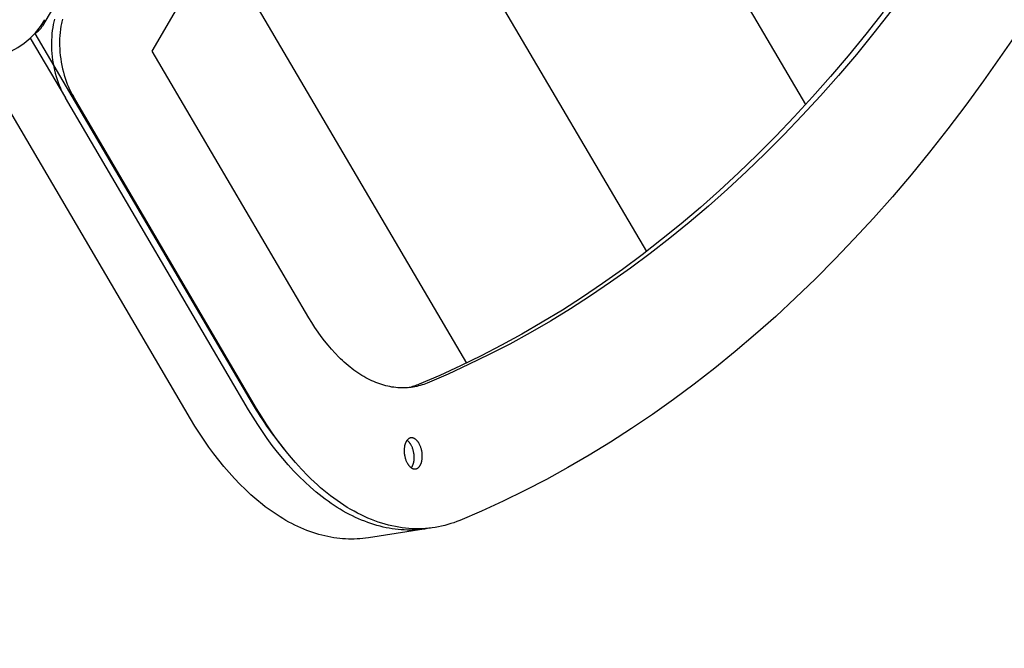
# Model space of a CAD drawing. Units: millimetres. Extents: x -1790 to 22330, y -451 to 15614.
# Drawn here: x 8689 to 8987, y 5591 to 5782 of the extents above; entities that cross this region are included whole.
import ezdxf

# ---------------------------------------------------------------- set-up
doc = ezdxf.new("R2010")
doc.units = ezdxf.units.MM
doc.dimstyles.new('Qitele', dxfattribs={"dimscale": 85, "dimtxt": 4, "dimasz": 5, "dimexe": 4, "dimexo": 0, "dimgap": 3, "dimtad": 1, "dimdec": 0, "dimrnd": 10, "dimzin": 1, "dimtxsty": 'Standard', "dimblk": 'OBLIQUE', "dimcen": 5, "dimdle": 4, "dimclrd": 256, "dimclre": 256, "dimclrt": 256, "dimadec": 0, "dimazin": 0, "dimtfac": 1, "dimtdec": 0, "dimtmove": 0, "dimatfit": 3, "dimldrblk": 'OBLIQUE', "dimfxl": 6, "dimfxlon": 1, "dimlwd": 40, "dimlwe": 30, "dimarcsym": 0})

# ---------------------------------------------------------------- blocks, each defined once
blk = doc.blocks.new('_Oblique')
at = {"color": 0, "linetype": 'ByBlock', "lineweight": -2}
blk.add_line((-0.5, -0.5), (0.5, 0.5), dxfattribs=at)
blk = doc.blocks.new('*D8')
at = {"lineweight": 30, "transparency": 16777216}
for p, q in [((4231.38, 13170.16), (4231.38, 14020.16)), ((17269.78, 13170.16), (17269.78, 14020.16))]:
    blk.add_line(p, q, dxfattribs=at)
at = {"lineweight": 40, "transparency": 16777216}
blk.add_line((3891.38, 13680.16), (17609.78, 13680.16), dxfattribs=at)
at = {"layer": 'Defpoints', "color": 0, "transparency": 16777216}
for p in [(17269.78, 13680.16), (4231.38, 7376.24), (17269.78, 5694.5)]:
    blk.add_point(p, dxfattribs=at)
at = {"lineweight": 40, "transparency": 16777216, "xscale": 425, "yscale": 425, "zscale": 425, "rotation": 180}
blk.add_blockref('_Oblique', (4231.38, 13680.16), dxfattribs=at)
at = {"lineweight": 40, "transparency": 16777216, "xscale": 425, "yscale": 425, "zscale": 425}
blk.add_blockref('_Oblique', (17269.78, 13680.16), dxfattribs=at)
at = {"transparency": 16777216, "insert": (10750.58, 14112.76), "char_height": 340, "attachment_point": 5}
blk.add_mtext('13040', dxfattribs=at)
blk = doc.blocks.new('*D11')
at = {"lineweight": 40, "transparency": 16777216}
blk.add_line((1681.61, 2280.28), (1681.61, 11451.55), dxfattribs=at)
at = {"lineweight": 30, "transparency": 16777216}
for p, q in [((2191.61, 11111.55), (1341.61, 11111.55)), ((2191.61, 2620.28), (1341.61, 2620.28))]:
    blk.add_line(p, q, dxfattribs=at)
at = {"layer": 'Defpoints', "color": 0, "transparency": 16777216}
for p in [(1681.61, 11111.55), (13475.52, 11111.55), (7271.94, 2620.28)]:
    blk.add_point(p, dxfattribs=at)
at = {"lineweight": 40, "transparency": 16777216, "xscale": 425, "yscale": 425, "zscale": 425}
for p, rotation in [((1681.61, 11111.55), 90), ((1681.61, 2620.28), 270)]:
    blk.add_blockref('_Oblique', p, dxfattribs=dict(at, rotation=rotation))
at = {"transparency": 16777216, "insert": (1249, 6865.92), "char_height": 340, "attachment_point": 5, "rotation": 90}
blk.add_mtext('8490', dxfattribs=at)

msp = doc.modelspace()

# ---------------------------------------------------------------- linework, layer by layer
for p, q in [((8729.01, 5772.22), (9031.11, 6295.48)), ((8822.3, 5933.8), (8926.73, 5756.06)), ((8785.46, 5869.99), (8878.54, 5711.55)), ((8728.98, 5837.31), (8695.82, 5779.88)), ((8748.62, 5806.18), (8824.06, 5677.77)), ((8952.66, 5784.38), (8947.41, 5777.72)), ((8699.35, 5781.51), (8699.24, 5781.1)), ((8699.45, 5781.92), (8699.35, 5781.51)), ((8701.69, 5781.48), (8701.59, 5781.06)), ((8701.79, 5781.9), (8701.69, 5781.48)), ((8950.21, 5784), (8944.96, 5777.34)), ((8698.75, 5778.46), (8698.64, 5777.52)), ((8698.89, 5779.37), (8698.75, 5778.46)), ((8699.05, 5780.25), (8698.89, 5779.37)), ((8699.14, 5780.68), (8699.05, 5780.25)), ((8699.24, 5781.1), (8699.14, 5780.68)), ((8701.2, 5778.84), (8701.09, 5777.9)), ((8701.33, 5779.75), (8701.2, 5778.84)), ((8701.5, 5780.63), (8701.33, 5779.75)), ((8701.59, 5781.06), (8701.5, 5780.63)), ((8991.14, 5778.37), (8980.62, 5763.19)), ((8692.05, 5776.18), (8702.69, 5758.07)), ((8693.47, 5777.57), (8759.25, 5665.59)), ((8698.51, 5775.57), (8698.49, 5774.58)), ((8698.56, 5776.56), (8698.51, 5775.57)), ((8698.64, 5777.52), (8698.56, 5776.56)), ((8700.96, 5775.96), (8700.94, 5774.96)), ((8701.01, 5776.94), (8700.96, 5775.96)), ((8701.09, 5777.9), (8701.01, 5776.94)), ((8944.96, 5777.34), (8939.64, 5770.84)), ((8947.41, 5777.72), (8942.09, 5771.23)), ((8698.49, 5774.58), (8698.5, 5773.56)), ((8698.5, 5773.56), (8698.54, 5772.54)), ((8698.54, 5772.54), (8698.61, 5771.52)), ((8700.94, 5774.96), (8700.95, 5773.95)), ((8700.95, 5773.95), (8700.99, 5772.92)), ((8700.99, 5772.92), (8701.06, 5771.9)), ((8740.61, 5660.94), (8676.68, 5769.75)), ((8698.61, 5771.52), (8698.72, 5770.49)), ((8698.72, 5770.49), (8698.85, 5769.47)), ((8698.85, 5769.47), (8699.01, 5768.46)), ((8701.06, 5771.9), (8701.16, 5770.87)), ((8701.16, 5770.87), (8701.3, 5769.85)), ((8701.3, 5769.85), (8701.46, 5768.84)), ((8776.43, 5691.5), (8729.01, 5772.22)), ((8939.64, 5770.84), (8934.26, 5764.51)), ((8942.09, 5771.23), (8936.7, 5764.89)), ((8699.01, 5768.46), (8699.2, 5767.45)), ((8699.2, 5767.45), (8699.42, 5766.47)), ((8699.42, 5766.47), (8699.66, 5765.5)), ((8701.46, 5768.84), (8701.65, 5767.84)), ((8701.65, 5767.84), (8701.86, 5766.85)), ((8701.86, 5766.85), (8702.11, 5765.88)), ((8699.66, 5765.5), (8699.92, 5764.55)), ((8699.92, 5764.55), (8700.21, 5763.63)), ((8700.21, 5763.63), (8700.52, 5762.74)), ((8702.11, 5765.88), (8702.37, 5764.93)), ((8702.37, 5764.93), (8702.66, 5764.01)), ((8702.66, 5764.01), (8702.97, 5763.12)), ((8934.26, 5764.51), (8928.81, 5758.35)), ((8936.7, 5764.89), (8931.25, 5758.73)), ((8700.52, 5762.74), (8700.85, 5761.87)), ((8700.85, 5761.87), (8701.19, 5761.04)), ((8701.19, 5761.04), (8701.55, 5760.25)), ((8702.97, 5763.12), (8703.29, 5762.26)), ((8703.29, 5762.26), (8703.64, 5761.42)), ((8703.64, 5761.42), (8704, 5760.63)), ((8704, 5760.63), (8704.37, 5759.86)), ((8980.62, 5763.19), (8975.25, 5755.84)), ((8701.55, 5760.25), (8701.92, 5759.48)), ((8701.92, 5759.48), (8702.3, 5758.76)), ((8702.3, 5758.76), (8702.69, 5758.07)), ((8758.15, 5663.68), (8702.69, 5758.07)), ((8704.37, 5759.86), (8704.75, 5759.14)), ((8704.75, 5759.14), (8705.14, 5758.45)), ((8760.59, 5664.06), (8705.14, 5758.45)), ((8928.81, 5758.35), (8923.3, 5752.35)), ((8931.25, 5758.73), (8925.74, 5752.73)), ((8975.25, 5755.84), (8969.8, 5748.66)), ((8923.3, 5752.35), (8917.73, 5746.52)), ((8925.74, 5752.73), (8920.17, 5746.9)), ((8969.8, 5748.66), (8964.27, 5741.66)), ((8917.73, 5746.52), (8912.1, 5740.87)), ((8920.17, 5746.9), (8914.54, 5741.25)), ((8912.1, 5740.87), (8906.41, 5735.38)), ((8914.54, 5741.25), (8908.86, 5735.76)), ((8964.27, 5741.66), (8958.67, 5734.82)), ((8906.41, 5735.38), (8900.68, 5730.07)), ((8908.86, 5735.76), (8903.12, 5730.45)), ((8958.67, 5734.82), (8953.01, 5728.16)), ((8900.68, 5730.07), (8894.89, 5724.93)), ((8903.12, 5730.45), (8897.34, 5725.31)), ((8953.01, 5728.16), (8947.28, 5721.67)), ((8894.89, 5724.93), (8889.05, 5719.97)), ((8897.34, 5725.31), (8891.5, 5720.35)), ((8947.28, 5721.67), (8941.48, 5715.36)), ((8889.05, 5719.97), (8883.17, 5715.18)), ((8891.5, 5720.35), (8885.62, 5715.56)), ((8883.17, 5715.18), (8877.25, 5710.56)), ((8885.62, 5715.56), (8879.69, 5710.94)), ((8941.48, 5715.36), (8935.62, 5709.23)), ((8877.25, 5710.56), (8871.28, 5706.12)), ((8879.69, 5710.94), (8873.73, 5706.5)), ((8935.62, 5709.23), (8929.7, 5703.28)), ((8871.28, 5706.12), (8865.27, 5701.86)), ((8873.73, 5706.5), (8867.72, 5702.24)), ((8865.27, 5701.86), (8859.23, 5697.77)), ((8867.72, 5702.24), (8861.67, 5698.15)), ((8929.7, 5703.28), (8923.72, 5697.51)), ((8859.23, 5697.77), (8853.15, 5693.86)), ((8861.67, 5698.15), (8855.59, 5694.24)), ((8923.72, 5697.51), (8917.68, 5691.92)), ((8853.15, 5693.86), (8847.04, 5690.13)), ((8855.59, 5694.24), (8849.48, 5690.51)), ((8917.68, 5691.92), (8911.59, 5686.52)), ((8777.32, 5690.03), (8776.43, 5691.5)), ((8778.24, 5688.59), (8777.32, 5690.03)), ((8847.04, 5690.13), (8840.89, 5686.57)), ((8849.48, 5690.51), (8843.34, 5686.95)), ((8779.19, 5687.18), (8778.24, 5688.59)), ((8780.16, 5685.81), (8779.19, 5687.18)), ((8840.89, 5686.57), (8834.72, 5683.18)), ((8843.34, 5686.95), (8837.17, 5683.56)), ((8911.59, 5686.52), (8905.45, 5681.29)), ((8781.17, 5684.48), (8780.16, 5685.81)), ((8782.2, 5683.2), (8781.17, 5684.48)), ((8783.26, 5681.96), (8782.2, 5683.2)), ((8834.72, 5683.18), (8828.53, 5679.97)), ((8837.17, 5683.56), (8830.97, 5680.35)), ((8784.34, 5680.77), (8783.26, 5681.96)), ((8785.44, 5679.63), (8784.34, 5680.77)), ((8828.53, 5679.97), (8822.31, 5676.94)), ((8830.97, 5680.35), (8824.75, 5677.32)), ((8905.45, 5681.29), (8899.27, 5676.25)), ((8786, 5679.09), (8785.44, 5679.63)), ((8786.56, 5678.55), (8786, 5679.09)), ((8787.13, 5678.03), (8786.56, 5678.55)), ((8787.71, 5677.53), (8787.13, 5678.03)), ((8788.28, 5677.04), (8787.71, 5677.53)), ((8788.86, 5676.57), (8788.28, 5677.04)), ((8822.31, 5676.94), (8816.07, 5674.07)), ((8824.75, 5677.32), (8818.51, 5674.45)), ((8789.45, 5676.11), (8788.86, 5676.57)), ((8790.04, 5675.67), (8789.45, 5676.11)), ((8790.63, 5675.24), (8790.04, 5675.67)), ((8791.22, 5674.83), (8790.63, 5675.24)), ((8791.82, 5674.44), (8791.22, 5674.83)), ((8792.42, 5674.06), (8791.82, 5674.44)), ((8793.02, 5673.71), (8792.42, 5674.06)), ((8816.07, 5674.07), (8809.81, 5671.38)), ((8818.51, 5674.45), (8812.25, 5671.76)), ((8899.27, 5676.25), (8893.03, 5671.4)), ((8793.62, 5673.36), (8793.02, 5673.71)), ((8794.23, 5673.04), (8793.62, 5673.36)), ((8794.83, 5672.73), (8794.23, 5673.04)), ((8795.44, 5672.44), (8794.83, 5672.73)), ((8796.05, 5672.17), (8795.44, 5672.44)), ((8796.66, 5671.92), (8796.05, 5672.17)), ((8797.26, 5671.69), (8796.66, 5671.92)), ((8797.87, 5671.47), (8797.26, 5671.69)), ((8798.48, 5671.27), (8797.87, 5671.47)), ((8799.09, 5671.09), (8798.48, 5671.27)), ((8799.69, 5670.93), (8799.09, 5671.09)), ((8809.01, 5671.07), (8808.61, 5670.93)), ((8809.41, 5671.22), (8809.01, 5671.07)), ((8809.81, 5671.38), (8809.41, 5671.22)), ((8810.13, 5671.02), (8809.58, 5670.87)), ((8810.67, 5671.18), (8810.13, 5671.02)), ((8811.2, 5671.36), (8810.67, 5671.18)), ((8811.73, 5671.56), (8811.2, 5671.36)), ((8812.25, 5671.76), (8811.73, 5671.56)), ((8893.03, 5671.4), (8886.75, 5666.73)), ((8800.3, 5670.78), (8799.69, 5670.93)), ((8800.9, 5670.66), (8800.3, 5670.78)), ((8801.5, 5670.55), (8800.9, 5670.66)), ((8802.1, 5670.46), (8801.5, 5670.55)), ((8802.69, 5670.39), (8802.1, 5670.46)), ((8803.29, 5670.33), (8802.69, 5670.39)), ((8803.88, 5670.29), (8803.29, 5670.33)), ((8804.47, 5670.28), (8803.88, 5670.29)), ((8805.05, 5670.27), (8804.47, 5670.28)), ((8805.63, 5670.29), (8805.05, 5670.27)), ((8806.21, 5670.32), (8805.63, 5670.29)), ((8806.78, 5670.37), (8806.21, 5670.32)), ((8806.97, 5670.45), (8806.55, 5670.35)), ((8807.35, 5670.44), (8806.78, 5670.37)), ((8807.38, 5670.55), (8806.97, 5670.45)), ((8807.92, 5670.52), (8807.35, 5670.44)), ((8807.79, 5670.67), (8807.38, 5670.55)), ((8808.2, 5670.8), (8807.79, 5670.67)), ((8808.48, 5670.62), (8807.92, 5670.52)), ((8808.61, 5670.93), (8808.2, 5670.8)), ((8809.03, 5670.74), (8808.48, 5670.62)), ((8809.58, 5670.87), (8809.03, 5670.74)), ((8886.75, 5666.73), (8880.43, 5662.25)), ((8759.5, 5661.43), (8758.15, 5663.68)), ((8762.12, 5661.54), (8760.59, 5664.06)), ((8880.43, 5662.25), (8874.07, 5657.95)), ((8741.93, 5658.74), (8740.61, 5660.94)), ((8760.9, 5659.22), (8759.5, 5661.43)), ((8762.33, 5657.05), (8760.9, 5659.22)), ((8763.69, 5659.06), (8762.12, 5661.54)), ((8765.32, 5656.65), (8763.69, 5659.06)), ((8743.3, 5656.58), (8741.93, 5658.74)), ((8744.7, 5654.46), (8743.3, 5656.58)), ((8763.81, 5654.94), (8762.33, 5657.05)), ((8767, 5654.3), (8765.32, 5656.65)), ((8874.07, 5657.95), (8867.68, 5653.83)), ((8746.14, 5652.39), (8744.7, 5654.46)), ((8765.33, 5652.87), (8763.81, 5654.94)), ((8768.72, 5652.02), (8767, 5654.3)), ((8805.46, 5653.09), (8805.43, 5652.99)), ((8805.49, 5653.18), (8805.46, 5653.09)), ((8805.52, 5653.28), (8805.49, 5653.18)), ((8805.55, 5653.36), (8805.52, 5653.28)), ((8805.58, 5653.45), (8805.55, 5653.36)), ((8805.61, 5653.54), (8805.58, 5653.45)), ((8805.64, 5653.62), (8805.61, 5653.54)), ((8805.68, 5653.7), (8805.64, 5653.62)), ((8805.71, 5653.78), (8805.68, 5653.7)), ((8805.75, 5653.85), (8805.71, 5653.78)), ((8805.78, 5653.93), (8805.75, 5653.85)), ((8805.82, 5654), (8805.78, 5653.93)), ((8805.86, 5654.06), (8805.82, 5654)), ((8805.9, 5654.13), (8805.86, 5654.06)), ((8805.94, 5654.2), (8805.9, 5654.13)), ((8805.98, 5654.26), (8805.94, 5654.2)), ((8806.03, 5654.32), (8805.98, 5654.26)), ((8806.07, 5654.38), (8806.03, 5654.32)), ((8806.12, 5654.44), (8806.07, 5654.38)), ((8806.15, 5654.4), (8806.11, 5654.43)), ((8806.16, 5654.5), (8806.12, 5654.44)), ((8806.19, 5654.37), (8806.15, 5654.4)), ((8806.21, 5654.56), (8806.16, 5654.5)), ((8806.23, 5654.34), (8806.19, 5654.37)), ((8806.26, 5654.61), (8806.21, 5654.56)), ((8806.28, 5654.31), (8806.23, 5654.34)), ((8806.32, 5654.66), (8806.26, 5654.61)), ((8806.36, 5654.24), (8806.28, 5654.31)), ((8806.37, 5654.71), (8806.32, 5654.66)), ((8806.44, 5654.17), (8806.36, 5654.24)), ((8806.42, 5654.76), (8806.37, 5654.71)), ((8806.45, 5654.78), (8806.42, 5654.76)), ((8806.52, 5654.09), (8806.44, 5654.17)), ((8806.48, 5654.8), (8806.45, 5654.78)), ((8806.51, 5654.83), (8806.48, 5654.8)), ((8806.54, 5654.85), (8806.51, 5654.83)), ((8806.6, 5654.02), (8806.52, 5654.09)), ((8806.56, 5654.87), (8806.54, 5654.85)), ((8806.59, 5654.89), (8806.56, 5654.87)), ((8806.62, 5654.91), (8806.59, 5654.89)), ((8806.67, 5653.94), (8806.6, 5654.02)), ((8806.65, 5654.93), (8806.62, 5654.91)), ((8806.68, 5654.94), (8806.65, 5654.93)), ((8806.75, 5653.85), (8806.67, 5653.94)), ((8806.71, 5654.96), (8806.68, 5654.94)), ((8806.74, 5654.98), (8806.71, 5654.96)), ((8806.77, 5654.99), (8806.74, 5654.98)), ((8806.82, 5653.77), (8806.75, 5653.85)), ((8806.81, 5655.01), (8806.77, 5654.99)), ((8806.84, 5655.03), (8806.81, 5655.01)), ((8806.89, 5653.68), (8806.82, 5653.77)), ((8806.87, 5655.04), (8806.84, 5655.03)), ((8806.9, 5655.05), (8806.87, 5655.04)), ((8806.96, 5653.59), (8806.89, 5653.68)), ((8806.93, 5655.07), (8806.9, 5655.05)), ((8806.96, 5655.08), (8806.93, 5655.07)), ((8807, 5655.09), (8806.96, 5655.08)), ((8807.03, 5653.5), (8806.96, 5653.59)), ((8807.03, 5655.1), (8807, 5655.09)), ((8807.06, 5655.11), (8807.03, 5655.1)), ((8807.1, 5653.4), (8807.03, 5653.5)), ((8807.1, 5655.12), (8807.06, 5655.11)), ((8807.13, 5655.13), (8807.1, 5655.12)), ((8807.16, 5653.3), (8807.1, 5653.4)), ((8807.16, 5655.13), (8807.13, 5655.13)), ((8807.2, 5655.14), (8807.16, 5655.13)), ((8807.22, 5653.21), (8807.16, 5653.3)), ((8807.23, 5655.15), (8807.2, 5655.14)), ((8807.28, 5653.11), (8807.22, 5653.21)), ((8807.26, 5655.15), (8807.23, 5655.15)), ((8807.3, 5655.16), (8807.26, 5655.15)), ((8807.37, 5652.94), (8807.28, 5653.11)), ((8807.33, 5655.16), (8807.3, 5655.16)), ((8807.37, 5655.16), (8807.33, 5655.16)), ((8807.4, 5655.17), (8807.37, 5655.16)), ((8807.44, 5655.17), (8807.4, 5655.17)), ((8807.47, 5655.17), (8807.44, 5655.17)), ((8807.51, 5655.17), (8807.47, 5655.17)), ((8807.54, 5655.17), (8807.51, 5655.17)), ((8807.58, 5655.17), (8807.54, 5655.17)), ((8807.61, 5655.16), (8807.58, 5655.17)), ((8807.65, 5655.16), (8807.61, 5655.16)), ((8807.68, 5655.16), (8807.65, 5655.16)), ((8807.72, 5655.15), (8807.68, 5655.16)), ((8807.75, 5655.14), (8807.72, 5655.15)), ((8807.79, 5655.14), (8807.75, 5655.14)), ((8807.82, 5655.13), (8807.79, 5655.14)), ((8807.86, 5655.12), (8807.82, 5655.13)), ((8807.9, 5655.11), (8807.86, 5655.12)), ((8807.93, 5655.1), (8807.9, 5655.11)), ((8807.97, 5655.09), (8807.93, 5655.1)), ((8808, 5655.08), (8807.97, 5655.09)), ((8808.04, 5655.07), (8808, 5655.08)), ((8808.07, 5655.06), (8808.04, 5655.07)), ((8808.11, 5655.05), (8808.07, 5655.06)), ((8808.14, 5655.03), (8808.11, 5655.05)), ((8808.18, 5655.02), (8808.14, 5655.03)), ((8808.21, 5655), (8808.18, 5655.02)), ((8808.25, 5654.98), (8808.21, 5655)), ((8808.28, 5654.97), (8808.25, 5654.98)), ((8808.35, 5654.93), (8808.28, 5654.97)), ((8808.42, 5654.89), (8808.35, 5654.93)), ((8808.49, 5654.85), (8808.42, 5654.89)), ((8808.56, 5654.81), (8808.49, 5654.85)), ((8808.63, 5654.76), (8808.56, 5654.81)), ((8808.69, 5654.71), (8808.63, 5654.76)), ((8808.76, 5654.66), (8808.69, 5654.71)), ((8808.83, 5654.6), (8808.76, 5654.66)), ((8808.89, 5654.55), (8808.83, 5654.6)), ((8808.95, 5654.49), (8808.89, 5654.55)), ((8809.02, 5654.43), (8808.95, 5654.49)), ((8809.08, 5654.36), (8809.02, 5654.43)), ((8809.14, 5654.3), (8809.08, 5654.36)), ((8809.2, 5654.23), (8809.14, 5654.3)), ((8809.26, 5654.16), (8809.2, 5654.23)), ((8809.31, 5654.09), (8809.26, 5654.16)), ((8809.37, 5654.02), (8809.31, 5654.09)), ((8809.43, 5653.95), (8809.37, 5654.02)), ((8809.48, 5653.88), (8809.43, 5653.95)), ((8809.53, 5653.8), (8809.48, 5653.88)), ((8809.58, 5653.72), (8809.53, 5653.8)), ((8809.63, 5653.65), (8809.58, 5653.72)), ((8809.73, 5653.49), (8809.63, 5653.65)), ((8809.82, 5653.32), (8809.73, 5653.49)), ((8809.91, 5653.15), (8809.82, 5653.32)), ((8810, 5652.97), (8809.91, 5653.15)), ((8867.68, 5653.83), (8861.25, 5649.9)), ((8747.62, 5650.37), (8746.14, 5652.39)), ((8749.14, 5648.4), (8747.62, 5650.37)), ((8766.88, 5650.87), (8765.33, 5652.87)), ((8768.47, 5648.92), (8766.88, 5650.87)), ((8770.49, 5649.81), (8768.72, 5652.02)), ((8805.24, 5651.58), (8805.23, 5651.35)), ((8805.23, 5651.35), (8805.23, 5651.11)), ((8805.23, 5651.11), (8805.24, 5650.86)), ((8805.25, 5651.82), (8805.24, 5651.58)), ((8805.24, 5650.86), (8805.26, 5650.62)), ((8805.27, 5652.05), (8805.25, 5651.82)), ((8805.26, 5650.62), (8805.28, 5650.38)), ((8805.29, 5652.27), (8805.27, 5652.05)), ((8805.28, 5650.38), (8805.32, 5650.13)), ((8805.33, 5652.49), (8805.29, 5652.27)), ((8805.32, 5650.13), (8805.35, 5649.89)), ((8805.36, 5652.69), (8805.33, 5652.49)), ((8805.39, 5652.8), (8805.36, 5652.69)), ((8805.41, 5652.9), (8805.39, 5652.8)), ((8805.43, 5652.99), (8805.41, 5652.9)), ((8807.47, 5652.77), (8807.37, 5652.94)), ((8807.55, 5652.59), (8807.47, 5652.77)), ((8807.64, 5652.4), (8807.55, 5652.59)), ((8807.72, 5652.2), (8807.64, 5652.4)), ((8807.8, 5652), (8807.72, 5652.2)), ((8807.87, 5651.78), (8807.8, 5652)), ((8807.94, 5651.57), (8807.87, 5651.78)), ((8808, 5651.34), (8807.94, 5651.57)), ((8808.06, 5651.11), (8808, 5651.34)), ((8808.11, 5650.88), (8808.06, 5651.11)), ((8808.16, 5650.64), (8808.11, 5650.88)), ((8808.19, 5650.4), (8808.16, 5650.64)), ((8808.23, 5650.16), (8808.19, 5650.4)), ((8808.25, 5649.91), (8808.23, 5650.16)), ((8810.09, 5652.78), (8810, 5652.97)), ((8810.17, 5652.58), (8810.09, 5652.78)), ((8810.24, 5652.38), (8810.17, 5652.58)), ((8810.32, 5652.17), (8810.24, 5652.38)), ((8810.39, 5651.95), (8810.32, 5652.17)), ((8810.45, 5651.72), (8810.39, 5651.95)), ((8810.51, 5651.49), (8810.45, 5651.72)), ((8810.56, 5651.26), (8810.51, 5651.49)), ((8810.6, 5651.02), (8810.56, 5651.26)), ((8810.64, 5650.78), (8810.6, 5651.02)), ((8810.67, 5650.54), (8810.64, 5650.78)), ((8810.7, 5650.29), (8810.67, 5650.54)), ((8810.71, 5650.05), (8810.7, 5650.29)), ((8750.69, 5646.49), (8749.14, 5648.4)), ((8770.09, 5647.04), (8768.47, 5648.92)), ((8772.31, 5647.69), (8770.49, 5649.81)), ((8774.16, 5645.64), (8772.31, 5647.69)), ((8805.35, 5649.89), (8805.4, 5649.66)), ((8805.4, 5649.66), (8805.45, 5649.42)), ((8805.45, 5649.42), (8805.51, 5649.19)), ((8805.51, 5649.19), (8805.57, 5648.97)), ((8805.57, 5648.97), (8805.64, 5648.75)), ((8805.64, 5648.75), (8805.71, 5648.54)), ((8805.71, 5648.54), (8805.79, 5648.33)), ((8805.79, 5648.33), (8805.87, 5648.13)), ((8805.87, 5648.13), (8805.96, 5647.94)), ((8805.96, 5647.94), (8806.05, 5647.76)), ((8806.05, 5647.76), (8806.14, 5647.59)), ((8806.14, 5647.59), (8806.23, 5647.43)), ((8806.23, 5647.43), (8806.33, 5647.27)), ((8806.33, 5647.27), (8806.38, 5647.19)), ((8806.38, 5647.19), (8806.43, 5647.11)), ((8806.43, 5647.11), (8806.48, 5647.04)), ((8807.93, 5647.08), (8807.97, 5647.17)), ((8807.97, 5647.17), (8807.99, 5647.26)), ((8807.99, 5647.26), (8808.02, 5647.35)), ((8808.02, 5647.35), (8808.05, 5647.44)), ((8808.05, 5647.44), (8808.08, 5647.54)), ((8808.08, 5647.54), (8808.1, 5647.64)), ((8808.1, 5647.64), (8808.12, 5647.74)), ((8808.12, 5647.74), (8808.15, 5647.84)), ((8808.15, 5647.84), (8808.19, 5648.05)), ((8808.19, 5648.05), (8808.22, 5648.26)), ((8808.22, 5648.26), (8808.24, 5648.49)), ((8808.24, 5648.49), (8808.26, 5648.71)), ((8808.27, 5649.67), (8808.25, 5649.91)), ((8808.26, 5648.71), (8808.28, 5648.95)), ((8808.28, 5649.43), (8808.27, 5649.67)), ((8808.28, 5649.19), (8808.28, 5649.43)), ((8808.28, 5648.95), (8808.28, 5649.19)), ((8810.21, 5647.06), (8810.25, 5647.14)), ((8810.25, 5647.14), (8810.28, 5647.21)), ((8810.28, 5647.21), (8810.32, 5647.29)), ((8810.32, 5647.29), (8810.35, 5647.38)), ((8810.35, 5647.38), (8810.38, 5647.46)), ((8810.38, 5647.46), (8810.41, 5647.55)), ((8810.41, 5647.55), (8810.44, 5647.64)), ((8810.44, 5647.64), (8810.47, 5647.73)), ((8810.47, 5647.73), (8810.5, 5647.82)), ((8810.5, 5647.82), (8810.52, 5647.92)), ((8810.52, 5647.92), (8810.55, 5648.02)), ((8810.55, 5648.02), (8810.57, 5648.12)), ((8810.57, 5648.12), (8810.59, 5648.22)), ((8810.59, 5648.22), (8810.63, 5648.43)), ((8810.63, 5648.43), (8810.66, 5648.64)), ((8810.66, 5648.64), (8810.69, 5648.87)), ((8810.69, 5648.87), (8810.71, 5649.1)), ((8810.72, 5649.81), (8810.71, 5650.05)), ((8810.71, 5649.1), (8810.72, 5649.33)), ((8810.73, 5649.57), (8810.72, 5649.81)), ((8810.72, 5649.33), (8810.73, 5649.57)), ((8861.25, 5649.9), (8854.79, 5646.16)), ((8752.27, 5644.64), (8750.69, 5646.49)), ((8753.88, 5642.85), (8752.27, 5644.64)), ((8771.75, 5645.23), (8770.09, 5647.04)), ((8773.43, 5643.48), (8771.75, 5645.23)), ((8776.05, 5643.69), (8774.16, 5645.64)), ((8806.48, 5647.04), (8806.53, 5646.96)), ((8806.53, 5646.96), (8806.59, 5646.89)), ((8806.59, 5646.89), (8806.64, 5646.82)), ((8806.64, 5646.82), (8806.7, 5646.75)), ((8806.7, 5646.75), (8806.76, 5646.68)), ((8806.76, 5646.68), (8806.82, 5646.61)), ((8806.82, 5646.61), (8806.88, 5646.55)), ((8806.88, 5646.55), (8806.94, 5646.49)), ((8806.94, 5646.49), (8807, 5646.43)), ((8807, 5646.43), (8807.07, 5646.37)), ((8807.07, 5646.37), (8807.13, 5646.31)), ((8807.13, 5646.31), (8807.2, 5646.26)), ((8807.2, 5646.26), (8807.26, 5646.2)), ((8807.26, 5646.2), (8807.33, 5646.15)), ((8807.33, 5646.15), (8807.4, 5646.11)), ((8807.4, 5646.1), (8807.44, 5646.15)), ((8807.4, 5646.11), (8807.47, 5646.06)), ((8807.44, 5646.15), (8807.47, 5646.19)), ((8807.47, 5646.19), (8807.5, 5646.24)), ((8807.47, 5646.06), (8807.53, 5646.02)), ((8807.5, 5646.24), (8807.53, 5646.28)), ((8807.53, 5646.28), (8807.56, 5646.33)), ((8807.53, 5646.02), (8807.6, 5645.98)), ((8807.56, 5646.33), (8807.59, 5646.37)), ((8807.59, 5646.37), (8807.62, 5646.42)), ((8807.6, 5645.98), (8807.67, 5645.95)), ((8807.62, 5646.42), (8807.65, 5646.47)), ((8807.65, 5646.47), (8807.69, 5646.54)), ((8807.67, 5645.95), (8807.71, 5645.93)), ((8807.69, 5646.54), (8807.73, 5646.61)), ((8807.71, 5645.93), (8807.74, 5645.91)), ((8807.73, 5646.61), (8807.76, 5646.68)), ((8807.74, 5645.91), (8807.78, 5645.9)), ((8807.76, 5646.68), (8807.8, 5646.76)), ((8807.78, 5645.9), (8807.81, 5645.88)), ((8807.8, 5646.76), (8807.83, 5646.83)), ((8807.81, 5645.88), (8807.85, 5645.87)), ((8807.83, 5646.83), (8807.87, 5646.91)), ((8807.85, 5645.87), (8807.89, 5645.85)), ((8807.87, 5646.91), (8807.9, 5647)), ((8807.89, 5645.85), (8807.92, 5645.84)), ((8807.9, 5647), (8807.93, 5647.08)), ((8807.92, 5645.84), (8807.96, 5645.83)), ((8807.96, 5645.83), (8807.99, 5645.82)), ((8807.99, 5645.82), (8808.03, 5645.81)), ((8808.03, 5645.81), (8808.06, 5645.8)), ((8808.06, 5645.8), (8808.1, 5645.79)), ((8808.1, 5645.79), (8808.13, 5645.78)), ((8808.13, 5645.78), (8808.17, 5645.78)), ((8808.17, 5645.78), (8808.2, 5645.77)), ((8808.2, 5645.77), (8808.24, 5645.76)), ((8808.24, 5645.76), (8808.28, 5645.76)), ((8808.28, 5645.76), (8808.31, 5645.75)), ((8808.31, 5645.75), (8808.35, 5645.75)), ((8808.35, 5645.75), (8808.38, 5645.75)), ((8808.38, 5645.75), (8808.42, 5645.75)), ((8808.42, 5645.75), (8808.45, 5645.75)), ((8808.45, 5645.75), (8808.49, 5645.75)), ((8808.49, 5645.75), (8808.52, 5645.75)), ((8808.52, 5645.75), (8808.56, 5645.75)), ((8808.56, 5645.75), (8808.59, 5645.75)), ((8808.59, 5645.75), (8808.62, 5645.75)), ((8808.62, 5645.75), (8808.66, 5645.76)), ((8808.66, 5645.76), (8808.69, 5645.76)), ((8808.69, 5645.76), (8808.73, 5645.77)), ((8808.73, 5645.77), (8808.76, 5645.77)), ((8808.76, 5645.77), (8808.79, 5645.78)), ((8808.79, 5645.78), (8808.83, 5645.79)), ((8808.83, 5645.79), (8808.86, 5645.79)), ((8808.86, 5645.79), (8808.89, 5645.8)), ((8808.89, 5645.8), (8808.93, 5645.81)), ((8808.93, 5645.81), (8808.96, 5645.82)), ((8808.96, 5645.82), (8808.99, 5645.84)), ((8808.99, 5645.84), (8809.03, 5645.85)), ((8809.03, 5645.85), (8809.06, 5645.86)), ((8809.06, 5645.86), (8809.09, 5645.87)), ((8809.09, 5645.87), (8809.12, 5645.89)), ((8809.12, 5645.89), (8809.15, 5645.9)), ((8809.15, 5645.9), (8809.18, 5645.92)), ((8809.18, 5645.92), (8809.21, 5645.93)), ((8809.21, 5645.93), (8809.24, 5645.95)), ((8809.24, 5645.95), (8809.27, 5645.97)), ((8809.27, 5645.97), (8809.3, 5645.99)), ((8809.3, 5645.99), (8809.33, 5646.01)), ((8809.33, 5646.01), (8809.36, 5646.03)), ((8809.36, 5646.03), (8809.39, 5646.05)), ((8809.39, 5646.05), (8809.42, 5646.07)), ((8809.42, 5646.07), (8809.45, 5646.09)), ((8809.45, 5646.09), (8809.48, 5646.11)), ((8809.48, 5646.11), (8809.51, 5646.13)), ((8809.51, 5646.13), (8809.53, 5646.15)), ((8809.53, 5646.15), (8809.59, 5646.2)), ((8809.59, 5646.2), (8809.64, 5646.25)), ((8809.64, 5646.25), (8809.69, 5646.3)), ((8809.69, 5646.3), (8809.74, 5646.36)), ((8809.74, 5646.36), (8809.79, 5646.41)), ((8809.79, 5646.41), (8809.84, 5646.47)), ((8809.84, 5646.47), (8809.89, 5646.53)), ((8809.89, 5646.53), (8809.93, 5646.59)), ((8809.93, 5646.59), (8809.98, 5646.65)), ((8809.98, 5646.65), (8810.02, 5646.72)), ((8810.02, 5646.72), (8810.06, 5646.78)), ((8810.06, 5646.78), (8810.1, 5646.85)), ((8810.1, 5646.85), (8810.14, 5646.92)), ((8810.14, 5646.92), (8810.17, 5646.99)), ((8810.17, 5646.99), (8810.21, 5647.06)), ((8854.79, 5646.16), (8848.29, 5642.6)), ((8755.52, 5641.13), (8753.88, 5642.85)), ((8757.19, 5639.49), (8755.52, 5641.13)), ((8775.15, 5641.82), (8773.43, 5643.48)), ((8776.89, 5640.23), (8775.15, 5641.82)), ((8777.01, 5642.75), (8776.05, 5643.69)), ((8777.98, 5641.84), (8777.01, 5642.75)), ((8778.96, 5640.95), (8777.98, 5641.84)), ((8848.29, 5642.6), (8841.78, 5639.22)), ((8758.88, 5637.91), (8757.19, 5639.49)), ((8778.65, 5638.72), (8776.89, 5640.23)), ((8780.43, 5637.3), (8778.65, 5638.72)), ((8779.94, 5640.08), (8778.96, 5640.95)), ((8780.93, 5639.24), (8779.94, 5640.08)), ((8781.93, 5638.43), (8780.93, 5639.24)), ((8782.93, 5637.64), (8781.93, 5638.43)), ((8841.78, 5639.22), (8835.23, 5636.02)), ((8760.6, 5636.42), (8758.88, 5637.91)), ((8762.34, 5635), (8760.6, 5636.42)), ((8781.33, 5636.62), (8780.43, 5637.3)), ((8782.24, 5635.97), (8781.33, 5636.62)), ((8783.14, 5635.33), (8782.24, 5635.97)), ((8783.94, 5636.88), (8782.93, 5637.64)), ((8784.05, 5634.72), (8783.14, 5635.33)), ((8784.96, 5636.15), (8783.94, 5636.88)), ((8785.98, 5635.45), (8784.96, 5636.15)), ((8787, 5634.78), (8785.98, 5635.45)), ((8835.23, 5636.02), (8828.67, 5633.01)), ((8763.22, 5634.33), (8762.34, 5635)), ((8764.1, 5633.67), (8763.22, 5634.33)), ((8764.98, 5633.03), (8764.1, 5633.67)), ((8765.87, 5632.42), (8764.98, 5633.03)), ((8766.76, 5631.83), (8765.87, 5632.42)), ((8784.97, 5634.13), (8784.05, 5634.72)), ((8785.89, 5633.57), (8784.97, 5634.13)), ((8786.81, 5633.02), (8785.89, 5633.57)), ((8787.73, 5632.51), (8786.81, 5633.02)), ((8788.03, 5634.13), (8787, 5634.78)), ((8788.65, 5632.01), (8787.73, 5632.51)), ((8789.06, 5633.51), (8788.03, 5634.13)), ((8790.1, 5632.93), (8789.06, 5633.51)), ((8791.14, 5632.37), (8790.1, 5632.93)), ((8792.18, 5631.85), (8791.14, 5632.37)), ((8828.67, 5633.01), (8822.08, 5630.18)), ((8767.66, 5631.26), (8766.76, 5631.83)), ((8768.55, 5630.71), (8767.66, 5631.26)), ((8769.45, 5630.19), (8768.55, 5630.71)), ((8770.36, 5629.68), (8769.45, 5630.19)), ((8771.26, 5629.2), (8770.36, 5629.68)), ((8789.58, 5631.54), (8788.65, 5632.01)), ((8790.51, 5631.09), (8789.58, 5631.54)), ((8791.44, 5630.67), (8790.51, 5631.09)), ((8792.37, 5630.27), (8791.44, 5630.67)), ((8793.22, 5631.35), (8792.18, 5631.85)), ((8793.3, 5629.9), (8792.37, 5630.27)), ((8794.26, 5630.89), (8793.22, 5631.35)), ((8794.23, 5629.55), (8793.3, 5629.9)), ((8795.16, 5629.22), (8794.23, 5629.55)), ((8795.31, 5630.45), (8794.26, 5630.89)), ((8796.08, 5628.92), (8795.16, 5629.22)), ((8796.35, 5630.05), (8795.31, 5630.45)), ((8797.39, 5629.68), (8796.35, 5630.05)), ((8798.44, 5629.33), (8797.39, 5629.68)), ((8799.48, 5629.02), (8798.44, 5629.33)), ((8820.28, 5629.49), (8819.36, 5629.19)), ((8821.18, 5629.83), (8820.28, 5629.49)), ((8822.08, 5630.18), (8821.18, 5629.83)), ((8772.17, 5628.75), (8771.26, 5629.2)), ((8773.08, 5628.31), (8772.17, 5628.75)), ((8773.98, 5627.9), (8773.08, 5628.31)), ((8774.89, 5627.51), (8773.98, 5627.9)), ((8775.8, 5627.15), (8774.89, 5627.51)), ((8776.71, 5626.81), (8775.8, 5627.15)), ((8777.62, 5626.49), (8776.71, 5626.81)), ((8778.53, 5626.2), (8777.62, 5626.49)), ((8811.23, 5627.52), (8794.42, 5624.9)), ((8797.01, 5628.65), (8796.08, 5628.92)), ((8797.94, 5628.4), (8797.01, 5628.65)), ((8798.86, 5628.17), (8797.94, 5628.4)), ((8799.79, 5627.97), (8798.86, 5628.17)), ((8800.52, 5628.74), (8799.48, 5629.02)), ((8800.71, 5627.79), (8799.79, 5627.97)), ((8801.55, 5628.5), (8800.52, 5628.74)), ((8801.62, 5627.64), (8800.71, 5627.79)), ((8802.59, 5628.28), (8801.55, 5628.5)), ((8802.54, 5627.51), (8801.62, 5627.64)), ((8803.45, 5627.41), (8802.54, 5627.51)), ((8803.62, 5628.09), (8802.59, 5628.28)), ((8804.36, 5627.33), (8803.45, 5627.41)), ((8804.65, 5627.94), (8803.62, 5628.09)), ((8805.26, 5627.28), (8804.36, 5627.33)), ((8805.67, 5627.82), (8804.65, 5627.94)), ((8806.16, 5627.25), (8805.26, 5627.28)), ((8806.69, 5627.72), (8805.67, 5627.82)), ((8807.06, 5627.24), (8806.16, 5627.25)), ((8807.71, 5627.66), (8806.69, 5627.72)), ((8807.95, 5627.26), (8807.06, 5627.24)), ((8808.72, 5627.63), (8807.71, 5627.66)), ((8808.83, 5627.3), (8807.95, 5627.26)), ((8809.72, 5627.62), (8808.72, 5627.63)), ((8809.71, 5627.36), (8808.83, 5627.3)), ((8810.59, 5627.45), (8809.71, 5627.36)), ((8810.72, 5627.65), (8809.72, 5627.62)), ((8811.46, 5627.56), (8810.59, 5627.45)), ((8811.71, 5627.71), (8810.72, 5627.65)), ((8812.32, 5627.69), (8811.46, 5627.56)), ((8812.69, 5627.79), (8811.71, 5627.71)), ((8813.17, 5627.85), (8812.32, 5627.69)), ((8813.67, 5627.91), (8812.69, 5627.79)), ((8814.64, 5628.05), (8813.67, 5627.91)), ((8815.6, 5628.22), (8814.64, 5628.05)), ((8816.55, 5628.42), (8815.6, 5628.22)), ((8817.5, 5628.65), (8816.55, 5628.42)), ((8818.43, 5628.91), (8817.5, 5628.65)), ((8819.36, 5629.19), (8818.43, 5628.91)), ((8779.44, 5625.93), (8778.53, 5626.2)), ((8780.34, 5625.68), (8779.44, 5625.93)), ((8781.25, 5625.46), (8780.34, 5625.68)), ((8782.15, 5625.26), (8781.25, 5625.46)), ((8783.05, 5625.08), (8782.15, 5625.26)), ((8783.95, 5624.93), (8783.05, 5625.08)), ((8784.84, 5624.8), (8783.95, 5624.93)), ((8785.73, 5624.7), (8784.84, 5624.8)), ((8786.62, 5624.61), (8785.73, 5624.7)), ((8787.51, 5624.56), (8786.62, 5624.61)), ((8788.39, 5624.52), (8787.51, 5624.56)), ((8789.26, 5624.51), (8788.39, 5624.52)), ((8790.13, 5624.52), (8789.26, 5624.51)), ((8791, 5624.55), (8790.13, 5624.52)), ((8791.86, 5624.6), (8791, 5624.55)), ((8792.72, 5624.68), (8791.86, 5624.6)), ((8793.57, 5624.78), (8792.72, 5624.68)), ((8794.42, 5624.9), (8793.57, 5624.78))]:
    msp.add_line(p, q)
for centre, radius, start, end in [((8675.73, 5793.74), 24, 240, 330), ((8689.42, 5783.94), 7.58, 302.371, 327.5842), ((8849.25, 5717.93), 104.11, 210.1786, 220.4378)]:
    msp.add_arc(centre, radius, start, end)

# ---------------------------------------------------------------- dimensions: what is measured, and where the dimension line sits
at = {"color": 0}
dim = msp.add_linear_dim(base=(17269.78, 13680.16), p1=(4231.38, 7376.24), p2=(17269.78, 5694.5), dimstyle='Qitele', dxfattribs=at)
dim.commit()
dim.dimension.update_dxf_attribs({"geometry": '*D8', "text_midpoint": (10750.58, 14112.76)})
dim = msp.add_linear_dim(base=(1681.61, 11111.55), p1=(7271.94, 2620.28), p2=(13475.52, 11111.55), angle=90, dimstyle='Qitele', dxfattribs=at)
dim.commit()
dim.dimension.update_dxf_attribs({"geometry": '*D11', "text_midpoint": (1249, 6865.92)})

doc.saveas('drawing.dxf')
